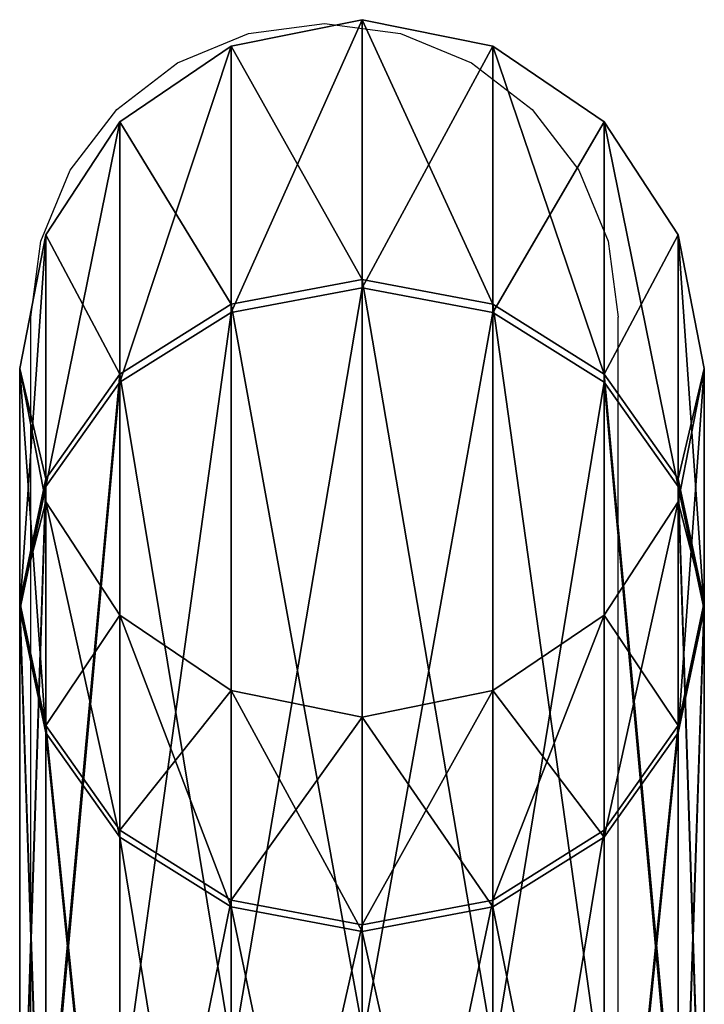
# Model space of a CAD drawing. Units: centimetres. Extents: x -230 to 230, y -215 to 215.
# Drawn here: x -43 to -40, y 16 to 21 of the extents above; entities that cross this region are included whole.
import ezdxf

# ---------------------------------------------------------------- set-up
doc = ezdxf.new("R2010")
doc.units = ezdxf.units.CM
doc.header["$LTSCALE"] = 2.54
doc.layers.get('0').update_dxf_attribs({"color": 255})
doc.layers.add('VP-EQ', color=7, linetype='Continuous', true_color=0x8a3492)
doc.layers.add('VP-HIC', color=6, linetype='Continuous')
doc.layers.get('VP-HIC').off()

# ---------------------------------------------------------------- blocks, each defined once
blk = doc.blocks.new('Grupuj#1')
at = {"color": 0}
for p, q in [((29.8185, 3.6, 5.2692), (33.3934, 3.6, 10.5832)), ((29.8185, 3.6, 5.2692), (33.3934, 3.6, 10.5832)), ((33.4329, 3.6, 23.1462), (29.8915, 3.6, 28.4826)), ((33.4329, 3.6, 23.1462), (29.8915, 3.6, 28.4826)), ((33.3934, 3.6, 10.5832), (32.7456, 3.463, 10.8539)), ((33.3934, 3.6, 10.5832), (32.7456, 3.463, 10.8539)), ((33.4329, 3.6, 23.1462), (32.7834, 3.463, 22.8795)), ((33.4329, 3.6, 23.1462), (32.7834, 3.463, 22.8795)), ((34.0413, 3.463, 10.3124), (33.3934, 3.6, 10.5832)), ((33.3934, 3.6, 10.5832), (34.6626, 3.6, 16.8607)), ((34.0413, 3.463, 10.3124), (33.3934, 3.6, 10.5832)), ((33.3934, 3.6, 10.5832), (34.6626, 3.6, 16.8607)), ((34.6626, 3.6, 16.8607), (33.4329, 3.6, 23.1462)), ((34.0825, 3.463, 23.4128), (33.4329, 3.6, 23.1462)), ((34.6626, 3.6, 16.8607), (33.4329, 3.6, 23.1462)), ((34.0825, 3.463, 23.4128), (33.4329, 3.6, 23.1462)), ((34.6626, 3.6, 16.8607), (33.9605, 3.463, 16.863)), ((34.6626, 3.6, 16.8607), (33.9605, 3.463, 16.863)), ((35.3648, 3.463, 16.8585), (34.6626, 3.6, 16.8607)), ((35.3648, 3.463, 16.8585), (34.6626, 3.6, 16.8607)), ((29.3235, 3.463, 5.7672), (32.7456, 3.463, 10.8539)), ((29.3235, 3.463, 5.7672), (32.7456, 3.463, 10.8539)), ((32.7834, 3.463, 22.8795), (29.3935, 3.463, 27.9876)), ((32.7834, 3.463, 22.8795), (29.3935, 3.463, 27.9876)), ((30.3134, 3.463, 4.7711), (34.0413, 3.463, 10.3124)), ((30.3134, 3.463, 4.7711), (34.0413, 3.463, 10.3124)), ((34.0825, 3.463, 23.4128), (30.3896, 3.463, 28.9775)), ((34.0825, 3.463, 23.4128), (30.3896, 3.463, 28.9775)), ((32.7456, 3.463, 10.8539), (32.1963, 3.0728, 11.0835)), ((32.7456, 3.463, 10.8539), (32.1963, 3.0728, 11.0835)), ((32.7834, 3.463, 22.8795), (32.2327, 3.0728, 22.6534)), ((32.7834, 3.463, 22.8795), (32.2327, 3.0728, 22.6534)), ((32.7456, 3.463, 10.8539), (33.9605, 3.463, 16.863)), ((32.7456, 3.463, 10.8539), (33.9605, 3.463, 16.863)), ((33.9605, 3.463, 16.863), (32.7834, 3.463, 22.8795)), ((33.9605, 3.463, 16.863), (32.7834, 3.463, 22.8795)), ((33.9605, 3.463, 16.863), (33.3652, 3.0728, 16.8648)), ((33.9605, 3.463, 16.863), (33.3652, 3.0728, 16.8648)), ((34.5905, 3.0728, 10.0829), (34.0413, 3.463, 10.3124)), ((34.0413, 3.463, 10.3124), (35.3648, 3.463, 16.8585)), ((34.5905, 3.0728, 10.0829), (34.0413, 3.463, 10.3124)), ((34.0413, 3.463, 10.3124), (35.3648, 3.463, 16.8585)), ((35.3648, 3.463, 16.8585), (34.0825, 3.463, 23.4128)), ((35.3648, 3.463, 16.8585), (34.0825, 3.463, 23.4128)), ((34.6331, 3.0728, 23.6389), (34.0825, 3.463, 23.4128)), ((34.6331, 3.0728, 23.6389), (34.0825, 3.463, 23.4128)), ((35.96, 3.0728, 16.8567), (35.3648, 3.463, 16.8585)), ((35.96, 3.0728, 16.8567), (35.3648, 3.463, 16.8585)), ((28.904, 3.0728, 6.1895), (32.1963, 3.0728, 11.0835)), ((28.904, 3.0728, 6.1895), (32.1963, 3.0728, 11.0835)), ((32.2327, 3.0728, 22.6534), (28.9712, 3.0728, 27.568)), ((32.2327, 3.0728, 22.6534), (28.9712, 3.0728, 27.568)), ((30.733, 3.0728, 4.3489), (34.5905, 3.0728, 10.0829)), ((30.733, 3.0728, 4.3489), (34.5905, 3.0728, 10.0829)), ((34.6331, 3.0728, 23.6389), (30.8118, 3.0728, 29.3971)), ((34.6331, 3.0728, 23.6389), (30.8118, 3.0728, 29.3971)), ((32.1963, 3.0728, 11.0835), (31.8294, 2.4888, 11.2368)), ((32.1963, 3.0728, 11.0835), (31.8294, 2.4888, 11.2368)), ((32.2327, 3.0728, 22.6534), (31.8648, 2.4888, 22.5024)), ((32.2327, 3.0728, 22.6534), (31.8648, 2.4888, 22.5024)), ((32.1963, 3.0728, 11.0835), (33.3652, 3.0728, 16.8648)), ((32.1963, 3.0728, 11.0835), (33.3652, 3.0728, 16.8648)), ((33.3652, 3.0728, 16.8648), (32.2327, 3.0728, 22.6534)), ((33.3652, 3.0728, 16.8648), (32.2327, 3.0728, 22.6534)), ((33.3652, 3.0728, 16.8648), (32.9675, 2.4888, 16.8661)), ((33.3652, 3.0728, 16.8648), (32.9675, 2.4888, 16.8661)), ((34.5905, 3.0728, 10.0829), (35.96, 3.0728, 16.8567)), ((34.9575, 2.4888, 9.9296), (34.5905, 3.0728, 10.0829)), ((34.9575, 2.4888, 9.9296), (34.5905, 3.0728, 10.0829)), ((34.5905, 3.0728, 10.0829), (35.96, 3.0728, 16.8567)), ((35.96, 3.0728, 16.8567), (34.6331, 3.0728, 23.6389)), ((35.96, 3.0728, 16.8567), (34.6331, 3.0728, 23.6389)), ((35.0011, 2.4888, 23.7899), (34.6331, 3.0728, 23.6389)), ((35.0011, 2.4888, 23.7899), (34.6331, 3.0728, 23.6389)), ((36.3578, 2.4888, 16.8554), (35.96, 3.0728, 16.8567)), ((36.3578, 2.4888, 16.8554), (35.96, 3.0728, 16.8567)), ((28.6236, 2.4888, 6.4716), (31.8294, 2.4888, 11.2368)), ((28.6236, 2.4888, 6.4716), (31.8294, 2.4888, 11.2368)), ((31.8648, 2.4888, 22.5024), (28.6891, 2.4888, 27.2877)), ((31.8648, 2.4888, 22.5024), (28.6891, 2.4888, 27.2877)), ((31.0133, 2.4888, 4.0668), (34.9575, 2.4888, 9.9296)), ((31.0133, 2.4888, 4.0668), (34.9575, 2.4888, 9.9296)), ((35.0011, 2.4888, 23.7899), (31.0939, 2.4888, 29.6774)), ((35.0011, 2.4888, 23.7899), (31.0939, 2.4888, 29.6774)), ((31.8294, 2.4888, 11.2368), (31.7005, 1.8, 11.2907)), ((31.8294, 2.4888, 11.2368), (31.7005, 1.8, 11.2907)), ((31.8648, 2.4888, 22.5024), (31.7356, 1.8, 22.4494)), ((31.8648, 2.4888, 22.5024), (31.7356, 1.8, 22.4494)), ((31.8294, 2.4888, 11.2368), (32.9675, 2.4888, 16.8661)), ((31.8294, 2.4888, 11.2368), (32.9675, 2.4888, 16.8661)), ((32.9675, 2.4888, 16.8661), (31.8648, 2.4888, 22.5024)), ((32.9675, 2.4888, 16.8661), (31.8648, 2.4888, 22.5024)), ((32.9675, 2.4888, 16.8661), (32.8278, 1.8, 16.8665)), ((32.9675, 2.4888, 16.8661), (32.8278, 1.8, 16.8665)), ((35.0863, 1.8, 9.8757), (34.9575, 2.4888, 9.9296)), ((34.9575, 2.4888, 9.9296), (36.3578, 2.4888, 16.8554)), ((35.0863, 1.8, 9.8757), (34.9575, 2.4888, 9.9296)), ((34.9575, 2.4888, 9.9296), (36.3578, 2.4888, 16.8554)), ((36.3578, 2.4888, 16.8554), (35.0011, 2.4888, 23.7899)), ((36.3578, 2.4888, 16.8554), (35.0011, 2.4888, 23.7899)), ((35.1303, 1.8, 23.843), (35.0011, 2.4888, 23.7899)), ((35.1303, 1.8, 23.843), (35.0011, 2.4888, 23.7899)), ((36.4974, 1.8, 16.855), (36.3578, 2.4888, 16.8554)), ((36.4974, 1.8, 16.855), (36.3578, 2.4888, 16.8554)), ((28.5252, 1.8, 6.5707), (31.7005, 1.8, 11.2907)), ((28.5252, 1.8, 6.5707), (31.7005, 1.8, 11.2907)), ((31.7356, 1.8, 22.4494), (28.59, 1.8, 27.1892)), ((31.7356, 1.8, 22.4494), (28.59, 1.8, 27.1892)), ((31.1118, 1.8, 3.9677), (35.0863, 1.8, 9.8757)), ((31.1118, 1.8, 3.9677), (35.0863, 1.8, 9.8757)), ((35.1303, 1.8, 23.843), (31.193, 1.8, 29.7759)), ((35.1303, 1.8, 23.843), (31.193, 1.8, 29.7759)), ((31.7005, 1.8, 11.2907), (31.8294, 1.1112, 11.2368)), ((31.7005, 1.8, 11.2907), (32.8278, 1.8, 16.8665)), ((31.7005, 1.8, 11.2907), (31.8294, 1.1112, 11.2368)), ((31.7005, 1.8, 11.2907), (32.8278, 1.8, 16.8665)), ((31.7356, 1.8, 22.4494), (31.8648, 1.1112, 22.5024)), ((32.8278, 1.8, 16.8665), (31.7356, 1.8, 22.4494)), ((32.8278, 1.8, 16.8665), (31.7356, 1.8, 22.4494)), ((31.7356, 1.8, 22.4494), (31.8648, 1.1112, 22.5024)), ((32.8278, 1.8, 16.8665), (32.9675, 1.1112, 16.8661)), ((32.8278, 1.8, 16.8665), (32.9675, 1.1112, 16.8661)), ((34.9575, 1.1112, 9.9296), (35.0863, 1.8, 9.8757)), ((34.9575, 1.1112, 9.9296), (35.0863, 1.8, 9.8757)), ((35.0011, 1.1112, 23.7899), (35.1303, 1.8, 23.843)), ((35.0011, 1.1112, 23.7899), (35.1303, 1.8, 23.843)), ((35.0863, 1.8, 9.8757), (36.4974, 1.8, 16.855)), ((35.0863, 1.8, 9.8757), (36.4974, 1.8, 16.855)), ((36.4974, 1.8, 16.855), (35.1303, 1.8, 23.843)), ((36.4974, 1.8, 16.855), (35.1303, 1.8, 23.843)), ((36.3578, 1.1112, 16.8554), (36.4974, 1.8, 16.855)), ((36.3578, 1.1112, 16.8554), (36.4974, 1.8, 16.855)), ((28.6236, 1.1112, 6.4716), (31.8294, 1.1112, 11.2368)), ((28.6236, 1.1112, 6.4716), (31.8294, 1.1112, 11.2368)), ((31.8648, 1.1112, 22.5024), (28.6891, 1.1112, 27.2877)), ((31.8648, 1.1112, 22.5024), (28.6891, 1.1112, 27.2877)), ((34.9575, 1.1112, 9.9296), (31.0133, 1.1112, 4.0668)), ((34.9575, 1.1112, 9.9296), (31.0133, 1.1112, 4.0668)), ((31.0939, 1.1112, 29.6774), (35.0011, 1.1112, 23.7899)), ((31.0939, 1.1112, 29.6774), (35.0011, 1.1112, 23.7899)), ((31.8294, 1.1112, 11.2368), (32.1963, 0.5272, 11.0835)), ((31.8294, 1.1112, 11.2368), (32.1963, 0.5272, 11.0835)), ((31.8294, 1.1112, 11.2368), (32.9675, 1.1112, 16.8661)), ((31.8294, 1.1112, 11.2368), (32.9675, 1.1112, 16.8661)), ((31.8648, 1.1112, 22.5024), (32.2327, 0.5272, 22.6534)), ((32.9675, 1.1112, 16.8661), (31.8648, 1.1112, 22.5024)), ((32.9675, 1.1112, 16.8661), (31.8648, 1.1112, 22.5024)), ((31.8648, 1.1112, 22.5024), (32.2327, 0.5272, 22.6534)), ((32.9675, 1.1112, 16.8661), (33.3652, 0.5272, 16.8648)), ((32.9675, 1.1112, 16.8661), (33.3652, 0.5272, 16.8648)), ((34.5905, 0.5272, 10.0829), (34.9575, 1.1112, 9.9296)), ((34.5905, 0.5272, 10.0829), (34.9575, 1.1112, 9.9296)), ((34.6331, 0.5272, 23.6389), (35.0011, 1.1112, 23.7899)), ((34.6331, 0.5272, 23.6389), (35.0011, 1.1112, 23.7899)), ((36.3578, 1.1112, 16.8554), (34.9575, 1.1112, 9.9296)), ((36.3578, 1.1112, 16.8554), (34.9575, 1.1112, 9.9296)), ((35.0011, 1.1112, 23.7899), (36.3578, 1.1112, 16.8554)), ((35.0011, 1.1112, 23.7899), (36.3578, 1.1112, 16.8554)), ((35.96, 0.5272, 16.8567), (36.3578, 1.1112, 16.8554)), ((35.96, 0.5272, 16.8567), (36.3578, 1.1112, 16.8554)), ((28.904, 0.5272, 6.1895), (32.1963, 0.5272, 11.0835)), ((28.904, 0.5272, 6.1895), (32.1963, 0.5272, 11.0835)), ((32.2327, 0.5272, 22.6534), (28.9712, 0.5272, 27.568)), ((32.2327, 0.5272, 22.6534), (28.9712, 0.5272, 27.568)), ((30.733, 0.5272, 4.3489), (34.5905, 0.5272, 10.0829)), ((30.733, 0.5272, 4.3489), (34.5905, 0.5272, 10.0829)), ((34.6331, 0.5272, 23.6389), (30.8118, 0.5272, 29.3971)), ((34.6331, 0.5272, 23.6389), (30.8118, 0.5272, 29.3971)), ((32.1963, 0.5272, 11.0835), (32.7456, 0.137, 10.8539)), ((32.1963, 0.5272, 11.0835), (32.7456, 0.137, 10.8539)), ((32.1963, 0.5272, 11.0835), (33.3652, 0.5272, 16.8648)), ((32.1963, 0.5272, 11.0835), (33.3652, 0.5272, 16.8648)), ((33.3652, 0.5272, 16.8648), (32.2327, 0.5272, 22.6534)), ((32.2327, 0.5272, 22.6534), (32.7834, 0.137, 22.8795)), ((33.3652, 0.5272, 16.8648), (32.2327, 0.5272, 22.6534)), ((32.2327, 0.5272, 22.6534), (32.7834, 0.137, 22.8795)), ((33.3652, 0.5272, 16.8648), (33.9605, 0.137, 16.863)), ((33.3652, 0.5272, 16.8648), (33.9605, 0.137, 16.863)), ((34.0413, 0.137, 10.3124), (34.5905, 0.5272, 10.0829)), ((34.0413, 0.137, 10.3124), (34.5905, 0.5272, 10.0829)), ((34.0825, 0.137, 23.4128), (34.6331, 0.5272, 23.6389)), ((34.0825, 0.137, 23.4128), (34.6331, 0.5272, 23.6389)), ((34.5905, 0.5272, 10.0829), (35.96, 0.5272, 16.8567)), ((34.5905, 0.5272, 10.0829), (35.96, 0.5272, 16.8567)), ((35.96, 0.5272, 16.8567), (34.6331, 0.5272, 23.6389)), ((35.96, 0.5272, 16.8567), (34.6331, 0.5272, 23.6389)), ((35.3648, 0.137, 16.8585), (35.96, 0.5272, 16.8567)), ((35.3648, 0.137, 16.8585), (35.96, 0.5272, 16.8567)), ((29.3235, 0.137, 5.7672), (32.7456, 0.137, 10.8539)), ((29.3235, 0.137, 5.7672), (32.7456, 0.137, 10.8539)), ((32.7834, 0.137, 22.8795), (29.3935, 0.137, 27.9876)), ((32.7834, 0.137, 22.8795), (29.3935, 0.137, 27.9876)), ((30.3134, 0.137, 4.7711), (34.0413, 0.137, 10.3124)), ((30.3134, 0.137, 4.7711), (34.0413, 0.137, 10.3124)), ((34.0825, 0.137, 23.4128), (30.3896, 0.137, 28.9775)), ((34.0825, 0.137, 23.4128), (30.3896, 0.137, 28.9775)), ((32.7456, 0.137, 10.8539), (33.3934, 0, 10.5832)), ((32.7456, 0.137, 10.8539), (33.3934, 0, 10.5832)), ((32.7456, 0.137, 10.8539), (33.9605, 0.137, 16.863)), ((32.7456, 0.137, 10.8539), (33.9605, 0.137, 16.863)), ((32.7834, 0.137, 22.8795), (33.4329, 0, 23.1462)), ((33.9605, 0.137, 16.863), (32.7834, 0.137, 22.8795)), ((33.9605, 0.137, 16.863), (32.7834, 0.137, 22.8795)), ((32.7834, 0.137, 22.8795), (33.4329, 0, 23.1462)), ((33.3934, 0, 10.5832), (34.0413, 0.137, 10.3124)), ((33.3934, 0, 10.5832), (34.0413, 0.137, 10.3124)), ((33.4329, 0, 23.1462), (34.0825, 0.137, 23.4128)), ((33.4329, 0, 23.1462), (34.0825, 0.137, 23.4128)), ((33.9605, 0.137, 16.863), (34.6626, 0, 16.8607)), ((33.9605, 0.137, 16.863), (34.6626, 0, 16.8607)), ((34.0413, 0.137, 10.3124), (35.3648, 0.137, 16.8585)), ((34.0413, 0.137, 10.3124), (35.3648, 0.137, 16.8585)), ((35.3648, 0.137, 16.8585), (34.0825, 0.137, 23.4128)), ((35.3648, 0.137, 16.8585), (34.0825, 0.137, 23.4128)), ((34.6626, 0, 16.8607), (35.3648, 0.137, 16.8585)), ((34.6626, 0, 16.8607), (35.3648, 0.137, 16.8585)), ((29.8185, 0, 5.2692), (33.3934, 0, 10.5832)), ((29.8185, 0, 5.2692), (33.3934, 0, 10.5832)), ((33.4329, 0, 23.1462), (29.8915, 0, 28.4826)), ((33.4329, 0, 23.1462), (29.8915, 0, 28.4826)), ((33.3934, 0, 10.5832), (34.6626, 0, 16.8607)), ((33.3934, 0, 10.5832), (34.6626, 0, 16.8607)), ((34.6626, 0, 16.8607), (33.4329, 0, 23.1462)), ((34.6626, 0, 16.8607), (33.4329, 0, 23.1462))]:
    blk.add_line(p, q, dxfattribs=at)
mesh = blk.add_polyface(dxfattribs=at)
corners = [(29.3235, 3.463, 5.7672), (33.3934, 3.6, 10.5832), (29.8185, 3.6, 5.2692), (32.7456, 3.463, 10.8539)]
mesh.append_faces([[corners[k] for k in face] for face in [(0, 1, 2), (1, 0, 3)]], dxfattribs={"vtx0": -1, "color": 0})
mesh = blk.add_polyface(dxfattribs=at)
corners = [(29.3935, 3.463, 27.9876), (33.4329, 3.6, 23.1462), (32.7834, 3.463, 22.8795), (29.8915, 3.6, 28.4826)]
mesh.append_faces([[corners[k] for k in face] for face in [(0, 1, 2), (1, 0, 3)]], dxfattribs={"vtx0": -1, "color": 0})
mesh = blk.add_polyface(dxfattribs=at)
corners = [(29.8185, 3.6, 5.2692), (34.0413, 3.463, 10.3124), (30.3134, 3.463, 4.7711), (33.3934, 3.6, 10.5832)]
mesh.append_faces([[corners[k] for k in face] for face in [(0, 1, 2), (1, 0, 3)]], dxfattribs={"vtx0": -1, "color": 0})
mesh = blk.add_polyface(dxfattribs=at)
corners = [(29.8915, 3.6, 28.4826), (34.0825, 3.463, 23.4128), (33.4329, 3.6, 23.1462), (30.3896, 3.463, 28.9775)]
mesh.append_faces([[corners[k] for k in face] for face in [(0, 1, 2), (1, 0, 3)]], dxfattribs={"vtx0": -1, "color": 0})
mesh = blk.add_polyface(dxfattribs=at)
corners = [(32.7456, 3.463, 10.8539), (34.6626, 3.6, 16.8607), (33.3934, 3.6, 10.5832), (33.9605, 3.463, 16.863)]
mesh.append_faces([[corners[k] for k in face] for face in [(0, 1, 2), (1, 0, 3)]], dxfattribs={"vtx0": -1, "color": 0})
mesh = blk.add_polyface(dxfattribs=at)
corners = [(33.9605, 3.463, 16.863), (33.4329, 3.6, 23.1462), (34.6626, 3.6, 16.8607), (32.7834, 3.463, 22.8795)]
mesh.append_faces([[corners[k] for k in face] for face in [(0, 1, 2), (1, 0, 3)]], dxfattribs={"vtx0": -1, "color": 0})
mesh = blk.add_polyface(dxfattribs=at)
corners = [(33.3934, 3.6, 10.5832), (35.3648, 3.463, 16.8585), (34.0413, 3.463, 10.3124), (34.6626, 3.6, 16.8607)]
mesh.append_faces([[corners[k] for k in face] for face in [(0, 1, 2), (1, 0, 3)]], dxfattribs={"vtx0": -1, "color": 0})
mesh = blk.add_polyface(dxfattribs=at)
corners = [(34.6626, 3.6, 16.8607), (34.0825, 3.463, 23.4128), (35.3648, 3.463, 16.8585), (33.4329, 3.6, 23.1462)]
mesh.append_faces([[corners[k] for k in face] for face in [(0, 1, 2), (1, 0, 3)]], dxfattribs={"vtx0": -1, "color": 0})
mesh = blk.add_polyface(dxfattribs=at)
corners = [(28.904, 3.0728, 6.1895), (32.7456, 3.463, 10.8539), (29.3235, 3.463, 5.7672), (32.1963, 3.0728, 11.0835)]
mesh.append_faces([[corners[k] for k in face] for face in [(0, 1, 2), (1, 0, 3)]], dxfattribs={"vtx0": -1, "color": 0})
mesh = blk.add_polyface(dxfattribs=at)
corners = [(28.9712, 3.0728, 27.568), (32.7834, 3.463, 22.8795), (32.2327, 3.0728, 22.6534), (29.3935, 3.463, 27.9876)]
mesh.append_faces([[corners[k] for k in face] for face in [(0, 1, 2), (1, 0, 3)]], dxfattribs={"vtx0": -1, "color": 0})
mesh = blk.add_polyface(dxfattribs=at)
corners = [(30.3134, 3.463, 4.7711), (34.5905, 3.0728, 10.0829), (30.733, 3.0728, 4.3489), (34.0413, 3.463, 10.3124)]
mesh.append_faces([[corners[k] for k in face] for face in [(0, 1, 2), (1, 0, 3)]], dxfattribs={"vtx0": -1, "color": 0})
mesh = blk.add_polyface(dxfattribs=at)
corners = [(30.3896, 3.463, 28.9775), (34.6331, 3.0728, 23.6389), (34.0825, 3.463, 23.4128), (30.8118, 3.0728, 29.3971)]
mesh.append_faces([[corners[k] for k in face] for face in [(0, 1, 2), (1, 0, 3)]], dxfattribs={"vtx0": -1, "color": 0})
mesh = blk.add_polyface(dxfattribs=at)
corners = [(32.1963, 3.0728, 11.0835), (33.9605, 3.463, 16.863), (32.7456, 3.463, 10.8539), (33.3652, 3.0728, 16.8648)]
mesh.append_faces([[corners[k] for k in face] for face in [(0, 1, 2), (1, 0, 3)]], dxfattribs={"vtx0": -1, "color": 0})
mesh = blk.add_polyface(dxfattribs=at)
corners = [(33.3652, 3.0728, 16.8648), (32.7834, 3.463, 22.8795), (33.9605, 3.463, 16.863), (32.2327, 3.0728, 22.6534)]
mesh.append_faces([[corners[k] for k in face] for face in [(0, 1, 2), (1, 0, 3)]], dxfattribs={"vtx0": -1, "color": 0})
mesh = blk.add_polyface(dxfattribs=at)
corners = [(34.0413, 3.463, 10.3124), (35.96, 3.0728, 16.8567), (34.5905, 3.0728, 10.0829), (35.3648, 3.463, 16.8585)]
mesh.append_faces([[corners[k] for k in face] for face in [(0, 1, 2), (1, 0, 3)]], dxfattribs={"vtx0": -1, "color": 0})
mesh = blk.add_polyface(dxfattribs=at)
corners = [(35.3648, 3.463, 16.8585), (34.6331, 3.0728, 23.6389), (35.96, 3.0728, 16.8567), (34.0825, 3.463, 23.4128)]
mesh.append_faces([[corners[k] for k in face] for face in [(0, 1, 2), (1, 0, 3)]], dxfattribs={"vtx0": -1, "color": 0})
mesh = blk.add_polyface(dxfattribs=at)
corners = [(32.1963, 3.0728, 11.0835), (28.6236, 2.4888, 6.4716), (31.8294, 2.4888, 11.2368), (28.904, 3.0728, 6.1895)]
mesh.append_faces([[corners[k] for k in face] for face in [(0, 1, 2), (1, 0, 3)]], dxfattribs={"vtx0": -1, "color": 0})
mesh = blk.add_polyface(dxfattribs=at)
corners = [(28.9712, 3.0728, 27.568), (31.8648, 2.4888, 22.5024), (28.6891, 2.4888, 27.2877), (32.2327, 3.0728, 22.6534)]
mesh.append_faces([[corners[k] for k in face] for face in [(0, 1, 2), (1, 0, 3)]], dxfattribs={"vtx0": -1, "color": 0})
mesh = blk.add_polyface(dxfattribs=at)
corners = [(30.733, 3.0728, 4.3489), (34.9575, 2.4888, 9.9296), (31.0133, 2.4888, 4.0668), (34.5905, 3.0728, 10.0829)]
mesh.append_faces([[corners[k] for k in face] for face in [(0, 1, 2), (1, 0, 3)]], dxfattribs={"vtx0": -1, "color": 0})
mesh = blk.add_polyface(dxfattribs=at)
corners = [(34.6331, 3.0728, 23.6389), (31.0939, 2.4888, 29.6774), (35.0011, 2.4888, 23.7899), (30.8118, 3.0728, 29.3971)]
mesh.append_faces([[corners[k] for k in face] for face in [(0, 1, 2), (1, 0, 3)]], dxfattribs={"vtx0": -1, "color": 0})
mesh = blk.add_polyface(dxfattribs=at)
corners = [(33.3652, 3.0728, 16.8648), (31.8294, 2.4888, 11.2368), (32.9675, 2.4888, 16.8661), (32.1963, 3.0728, 11.0835)]
mesh.append_faces([[corners[k] for k in face] for face in [(0, 1, 2), (1, 0, 3)]], dxfattribs={"vtx0": -1, "color": 0})
mesh = blk.add_polyface(dxfattribs=at)
corners = [(32.2327, 3.0728, 22.6534), (32.9675, 2.4888, 16.8661), (31.8648, 2.4888, 22.5024), (33.3652, 3.0728, 16.8648)]
mesh.append_faces([[corners[k] for k in face] for face in [(0, 1, 2), (1, 0, 3)]], dxfattribs={"vtx0": -1, "color": 0})
mesh = blk.add_polyface(dxfattribs=at)
corners = [(34.5905, 3.0728, 10.0829), (36.3578, 2.4888, 16.8554), (34.9575, 2.4888, 9.9296), (35.96, 3.0728, 16.8567)]
mesh.append_faces([[corners[k] for k in face] for face in [(0, 1, 2), (1, 0, 3)]], dxfattribs={"vtx0": -1, "color": 0})
mesh = blk.add_polyface(dxfattribs=at)
corners = [(35.96, 3.0728, 16.8567), (35.0011, 2.4888, 23.7899), (36.3578, 2.4888, 16.8554), (34.6331, 3.0728, 23.6389)]
mesh.append_faces([[corners[k] for k in face] for face in [(0, 1, 2), (1, 0, 3)]], dxfattribs={"vtx0": -1, "color": 0})
mesh = blk.add_polyface(dxfattribs=at)
corners = [(31.8294, 2.4888, 11.2368), (28.5252, 1.8, 6.5707), (31.7005, 1.8, 11.2907), (28.6236, 2.4888, 6.4716)]
mesh.append_faces([[corners[k] for k in face] for face in [(0, 1, 2), (1, 0, 3)]], dxfattribs={"vtx0": -1, "color": 0})
mesh = blk.add_polyface(dxfattribs=at)
corners = [(28.6891, 2.4888, 27.2877), (31.7356, 1.8, 22.4494), (28.59, 1.8, 27.1892), (31.8648, 2.4888, 22.5024)]
mesh.append_faces([[corners[k] for k in face] for face in [(0, 1, 2), (1, 0, 3)]], dxfattribs={"vtx0": -1, "color": 0})
mesh = blk.add_polyface(dxfattribs=at)
corners = [(31.0133, 2.4888, 4.0668), (35.0863, 1.8, 9.8757), (31.1118, 1.8, 3.9677), (34.9575, 2.4888, 9.9296)]
mesh.append_faces([[corners[k] for k in face] for face in [(0, 1, 2), (1, 0, 3)]], dxfattribs={"vtx0": -1, "color": 0})
mesh = blk.add_polyface(dxfattribs=at)
corners = [(35.0011, 2.4888, 23.7899), (31.193, 1.8, 29.7759), (35.1303, 1.8, 23.843), (31.0939, 2.4888, 29.6774)]
mesh.append_faces([[corners[k] for k in face] for face in [(0, 1, 2), (1, 0, 3)]], dxfattribs={"vtx0": -1, "color": 0})
mesh = blk.add_polyface(dxfattribs=at)
corners = [(32.9675, 2.4888, 16.8661), (31.7005, 1.8, 11.2907), (32.8278, 1.8, 16.8665), (31.8294, 2.4888, 11.2368)]
mesh.append_faces([[corners[k] for k in face] for face in [(0, 1, 2), (1, 0, 3)]], dxfattribs={"vtx0": -1, "color": 0})
mesh = blk.add_polyface(dxfattribs=at)
corners = [(31.8648, 2.4888, 22.5024), (32.8278, 1.8, 16.8665), (31.7356, 1.8, 22.4494), (32.9675, 2.4888, 16.8661)]
mesh.append_faces([[corners[k] for k in face] for face in [(0, 1, 2), (1, 0, 3)]], dxfattribs={"vtx0": -1, "color": 0})
mesh = blk.add_polyface(dxfattribs=at)
corners = [(34.9575, 2.4888, 9.9296), (36.4974, 1.8, 16.855), (35.0863, 1.8, 9.8757), (36.3578, 2.4888, 16.8554)]
mesh.append_faces([[corners[k] for k in face] for face in [(0, 1, 2), (1, 0, 3)]], dxfattribs={"vtx0": -1, "color": 0})
mesh = blk.add_polyface(dxfattribs=at)
corners = [(36.3578, 2.4888, 16.8554), (35.1303, 1.8, 23.843), (36.4974, 1.8, 16.855), (35.0011, 2.4888, 23.7899)]
mesh.append_faces([[corners[k] for k in face] for face in [(0, 1, 2), (1, 0, 3)]], dxfattribs={"vtx0": -1, "color": 0})
mesh = blk.add_polyface(dxfattribs=at)
corners = [(31.7005, 1.8, 11.2907), (28.6236, 1.1112, 6.4716), (31.8294, 1.1112, 11.2368), (28.5252, 1.8, 6.5707)]
mesh.append_faces([[corners[k] for k in face] for face in [(0, 1, 2), (1, 0, 3)]], dxfattribs={"vtx0": -1, "color": 0})
mesh = blk.add_polyface(dxfattribs=at)
corners = [(28.59, 1.8, 27.1892), (31.8648, 1.1112, 22.5024), (28.6891, 1.1112, 27.2877), (31.7356, 1.8, 22.4494)]
mesh.append_faces([[corners[k] for k in face] for face in [(0, 1, 2), (1, 0, 3)]], dxfattribs={"vtx0": -1, "color": 0})
mesh = blk.add_polyface(dxfattribs=at)
corners = [(31.1118, 1.8, 3.9677), (34.9575, 1.1112, 9.9296), (31.0133, 1.1112, 4.0668), (35.0863, 1.8, 9.8757)]
mesh.append_faces([[corners[k] for k in face] for face in [(0, 1, 2), (1, 0, 3)]], dxfattribs={"vtx0": -1, "color": 0})
mesh = blk.add_polyface(dxfattribs=at)
corners = [(35.1303, 1.8, 23.843), (31.0939, 1.1112, 29.6774), (35.0011, 1.1112, 23.7899), (31.193, 1.8, 29.7759)]
mesh.append_faces([[corners[k] for k in face] for face in [(0, 1, 2), (1, 0, 3)]], dxfattribs={"vtx0": -1, "color": 0})
mesh = blk.add_polyface(dxfattribs=at)
corners = [(32.8278, 1.8, 16.8665), (31.8294, 1.1112, 11.2368), (32.9675, 1.1112, 16.8661), (31.7005, 1.8, 11.2907)]
mesh.append_faces([[corners[k] for k in face] for face in [(0, 1, 2), (1, 0, 3)]], dxfattribs={"vtx0": -1, "color": 0})
mesh = blk.add_polyface(dxfattribs=at)
corners = [(31.7356, 1.8, 22.4494), (32.9675, 1.1112, 16.8661), (31.8648, 1.1112, 22.5024), (32.8278, 1.8, 16.8665)]
mesh.append_faces([[corners[k] for k in face] for face in [(0, 1, 2), (1, 0, 3)]], dxfattribs={"vtx0": -1, "color": 0})
mesh = blk.add_polyface(dxfattribs=at)
corners = [(35.0863, 1.8, 9.8757), (36.3578, 1.1112, 16.8554), (34.9575, 1.1112, 9.9296), (36.4974, 1.8, 16.855)]
mesh.append_faces([[corners[k] for k in face] for face in [(0, 1, 2), (1, 0, 3)]], dxfattribs={"vtx0": -1, "color": 0})
mesh = blk.add_polyface(dxfattribs=at)
corners = [(36.4974, 1.8, 16.855), (35.0011, 1.1112, 23.7899), (36.3578, 1.1112, 16.8554), (35.1303, 1.8, 23.843)]
mesh.append_faces([[corners[k] for k in face] for face in [(0, 1, 2), (1, 0, 3)]], dxfattribs={"vtx0": -1, "color": 0})
mesh = blk.add_polyface(dxfattribs=at)
corners = [(31.8294, 1.1112, 11.2368), (28.904, 0.5272, 6.1895), (32.1963, 0.5272, 11.0835), (28.6236, 1.1112, 6.4716)]
mesh.append_faces([[corners[k] for k in face] for face in [(0, 1, 2), (1, 0, 3)]], dxfattribs={"vtx0": -1, "color": 0})
mesh = blk.add_polyface(dxfattribs=at)
corners = [(28.6891, 1.1112, 27.2877), (32.2327, 0.5272, 22.6534), (28.9712, 0.5272, 27.568), (31.8648, 1.1112, 22.5024)]
mesh.append_faces([[corners[k] for k in face] for face in [(0, 1, 2), (1, 0, 3)]], dxfattribs={"vtx0": -1, "color": 0})
mesh = blk.add_polyface(dxfattribs=at)
corners = [(31.0133, 1.1112, 4.0668), (34.5905, 0.5272, 10.0829), (30.733, 0.5272, 4.3489), (34.9575, 1.1112, 9.9296)]
mesh.append_faces([[corners[k] for k in face] for face in [(0, 1, 2), (1, 0, 3)]], dxfattribs={"vtx0": -1, "color": 0})
mesh = blk.add_polyface(dxfattribs=at)
corners = [(35.0011, 1.1112, 23.7899), (30.8118, 0.5272, 29.3971), (34.6331, 0.5272, 23.6389), (31.0939, 1.1112, 29.6774)]
mesh.append_faces([[corners[k] for k in face] for face in [(0, 1, 2), (1, 0, 3)]], dxfattribs={"vtx0": -1, "color": 0})
mesh = blk.add_polyface(dxfattribs=at)
corners = [(32.9675, 1.1112, 16.8661), (32.1963, 0.5272, 11.0835), (33.3652, 0.5272, 16.8648), (31.8294, 1.1112, 11.2368)]
mesh.append_faces([[corners[k] for k in face] for face in [(0, 1, 2), (1, 0, 3)]], dxfattribs={"vtx0": -1, "color": 0})
mesh = blk.add_polyface(dxfattribs=at)
corners = [(31.8648, 1.1112, 22.5024), (33.3652, 0.5272, 16.8648), (32.2327, 0.5272, 22.6534), (32.9675, 1.1112, 16.8661)]
mesh.append_faces([[corners[k] for k in face] for face in [(0, 1, 2), (1, 0, 3)]], dxfattribs={"vtx0": -1, "color": 0})
mesh = blk.add_polyface(dxfattribs=at)
corners = [(34.9575, 1.1112, 9.9296), (35.96, 0.5272, 16.8567), (34.5905, 0.5272, 10.0829), (36.3578, 1.1112, 16.8554)]
mesh.append_faces([[corners[k] for k in face] for face in [(0, 1, 2), (1, 0, 3)]], dxfattribs={"vtx0": -1, "color": 0})
mesh = blk.add_polyface(dxfattribs=at)
corners = [(36.3578, 1.1112, 16.8554), (34.6331, 0.5272, 23.6389), (35.96, 0.5272, 16.8567), (35.0011, 1.1112, 23.7899)]
mesh.append_faces([[corners[k] for k in face] for face in [(0, 1, 2), (1, 0, 3)]], dxfattribs={"vtx0": -1, "color": 0})
mesh = blk.add_polyface(dxfattribs=at)
corners = [(32.7456, 0.137, 10.8539), (28.904, 0.5272, 6.1895), (29.3235, 0.137, 5.7672), (32.1963, 0.5272, 11.0835)]
mesh.append_faces([[corners[k] for k in face] for face in [(0, 1, 2), (1, 0, 3)]], dxfattribs={"vtx0": -1, "color": 0})
mesh = blk.add_polyface(dxfattribs=at)
corners = [(32.7834, 0.137, 22.8795), (28.9712, 0.5272, 27.568), (32.2327, 0.5272, 22.6534), (29.3935, 0.137, 27.9876)]
mesh.append_faces([[corners[k] for k in face] for face in [(0, 1, 2), (1, 0, 3)]], dxfattribs={"vtx0": -1, "color": 0})
mesh = blk.add_polyface(dxfattribs=at)
corners = [(34.5905, 0.5272, 10.0829), (30.3134, 0.137, 4.7711), (30.733, 0.5272, 4.3489), (34.0413, 0.137, 10.3124)]
mesh.append_faces([[corners[k] for k in face] for face in [(0, 1, 2), (1, 0, 3)]], dxfattribs={"vtx0": -1, "color": 0})
mesh = blk.add_polyface(dxfattribs=at)
corners = [(34.6331, 0.5272, 23.6389), (30.3896, 0.137, 28.9775), (34.0825, 0.137, 23.4128), (30.8118, 0.5272, 29.3971)]
mesh.append_faces([[corners[k] for k in face] for face in [(0, 1, 2), (1, 0, 3)]], dxfattribs={"vtx0": -1, "color": 0})
mesh = blk.add_polyface(dxfattribs=at)
corners = [(33.9605, 0.137, 16.863), (32.1963, 0.5272, 11.0835), (32.7456, 0.137, 10.8539), (33.3652, 0.5272, 16.8648)]
mesh.append_faces([[corners[k] for k in face] for face in [(0, 1, 2), (1, 0, 3)]], dxfattribs={"vtx0": -1, "color": 0})
mesh = blk.add_polyface(dxfattribs=at)
corners = [(32.7834, 0.137, 22.8795), (33.3652, 0.5272, 16.8648), (33.9605, 0.137, 16.863), (32.2327, 0.5272, 22.6534)]
mesh.append_faces([[corners[k] for k in face] for face in [(0, 1, 2), (1, 0, 3)]], dxfattribs={"vtx0": -1, "color": 0})
mesh = blk.add_polyface(dxfattribs=at)
corners = [(35.96, 0.5272, 16.8567), (34.0413, 0.137, 10.3124), (34.5905, 0.5272, 10.0829), (35.3648, 0.137, 16.8585)]
mesh.append_faces([[corners[k] for k in face] for face in [(0, 1, 2), (1, 0, 3)]], dxfattribs={"vtx0": -1, "color": 0})
mesh = blk.add_polyface(dxfattribs=at)
corners = [(34.6331, 0.5272, 23.6389), (35.3648, 0.137, 16.8585), (35.96, 0.5272, 16.8567), (34.0825, 0.137, 23.4128)]
mesh.append_faces([[corners[k] for k in face] for face in [(0, 1, 2), (1, 0, 3)]], dxfattribs={"vtx0": -1, "color": 0})
mesh = blk.add_polyface(dxfattribs=at)
corners = [(33.3934, 0, 10.5832), (29.3235, 0.137, 5.7672), (29.8185, 0, 5.2692), (32.7456, 0.137, 10.8539)]
mesh.append_faces([[corners[k] for k in face] for face in [(0, 1, 2), (1, 0, 3)]], dxfattribs={"vtx0": -1, "color": 0})
mesh = blk.add_polyface(dxfattribs=at)
corners = [(33.4329, 0, 23.1462), (29.3935, 0.137, 27.9876), (32.7834, 0.137, 22.8795), (29.8915, 0, 28.4826)]
mesh.append_faces([[corners[k] for k in face] for face in [(0, 1, 2), (1, 0, 3)]], dxfattribs={"vtx0": -1, "color": 0})
mesh = blk.add_polyface(dxfattribs=at)
corners = [(34.0413, 0.137, 10.3124), (29.8185, 0, 5.2692), (30.3134, 0.137, 4.7711), (33.3934, 0, 10.5832)]
mesh.append_faces([[corners[k] for k in face] for face in [(0, 1, 2), (1, 0, 3)]], dxfattribs={"vtx0": -1, "color": 0})
mesh = blk.add_polyface(dxfattribs=at)
corners = [(34.0825, 0.137, 23.4128), (29.8915, 0, 28.4826), (33.4329, 0, 23.1462), (30.3896, 0.137, 28.9775)]
mesh.append_faces([[corners[k] for k in face] for face in [(0, 1, 2), (1, 0, 3)]], dxfattribs={"vtx0": -1, "color": 0})
mesh = blk.add_polyface(dxfattribs=at)
corners = [(34.6626, 0, 16.8607), (32.7456, 0.137, 10.8539), (33.3934, 0, 10.5832), (33.9605, 0.137, 16.863)]
mesh.append_faces([[corners[k] for k in face] for face in [(0, 1, 2), (1, 0, 3)]], dxfattribs={"vtx0": -1, "color": 0})
mesh = blk.add_polyface(dxfattribs=at)
corners = [(33.4329, 0, 23.1462), (33.9605, 0.137, 16.863), (34.6626, 0, 16.8607), (32.7834, 0.137, 22.8795)]
mesh.append_faces([[corners[k] for k in face] for face in [(0, 1, 2), (1, 0, 3)]], dxfattribs={"vtx0": -1, "color": 0})
mesh = blk.add_polyface(dxfattribs=at)
corners = [(35.3648, 0.137, 16.8585), (33.3934, 0, 10.5832), (34.0413, 0.137, 10.3124), (34.6626, 0, 16.8607)]
mesh.append_faces([[corners[k] for k in face] for face in [(0, 1, 2), (1, 0, 3)]], dxfattribs={"vtx0": -1, "color": 0})
mesh = blk.add_polyface(dxfattribs=at)
corners = [(34.0825, 0.137, 23.4128), (34.6626, 0, 16.8607), (35.3648, 0.137, 16.8585), (33.4329, 0, 23.1462)]
mesh.append_faces([[corners[k] for k in face] for face in [(0, 1, 2), (1, 0, 3)]], dxfattribs={"vtx0": -1, "color": 0})
blk = doc.blocks.new('Grupuj#2')
at = {"color": 0}
blk.add_blockref('Grupuj#1', (0.0008, 4.2, 0.1566), dxfattribs=at)
blk = doc.blocks.new('RB1364 3D')
at = {"color": 253, "true_color": 0x989ea1, "rotation": 90.00000000000001}
blk.add_blockref('Grupuj#2', (-35.5627, -15.5033, 38.5538), dxfattribs=at)
blk = doc.blocks.new('1364')
at = {"color": 7}
for p, q in [((156.8925, 168.533), (157.2923, 168.5857)), ((157.2923, 168.5857), (157.6922, 168.533)), ((156.5198, 168.3787), (156.8925, 168.533)), ((157.6922, 168.533), (158.0648, 168.3787)), ((156.1999, 168.1331), (156.5198, 168.3787)), ((158.0648, 168.3787), (158.3848, 168.1331)), ((155.9543, 167.8132), (156.1999, 168.1331)), ((158.3848, 168.1331), (158.6304, 167.8132)), ((155.8, 167.4405), (155.9543, 167.8132)), ((158.6304, 167.8132), (158.7847, 167.4405)), ((155.7473, 167.0407), (155.8, 167.4405)), ((158.7847, 167.4405), (158.8373, 167.0407)), ((155.7473, 159.2111), (155.7473, 167.0407)), ((158.8373, 159.1678), (158.8373, 167.0407))]:
    blk.add_line(p, q, dxfattribs=at)
blk = doc.blocks.new('RB1364 2D')
at = {"layer": 'VP-EQ', "color": 7}
blk.add_blockref('1364', (0, 0), dxfattribs=at)

msp = doc.modelspace()

# ---------------------------------------------------------------- block references
msp.add_blockref('RB1364 3D', (0, 0))
at = {"layer": 'VP-HIC'}
msp.add_blockref('RB1364 2D', (-199.0521, -147.6108), dxfattribs=at)

doc.saveas('drawing.dxf')
